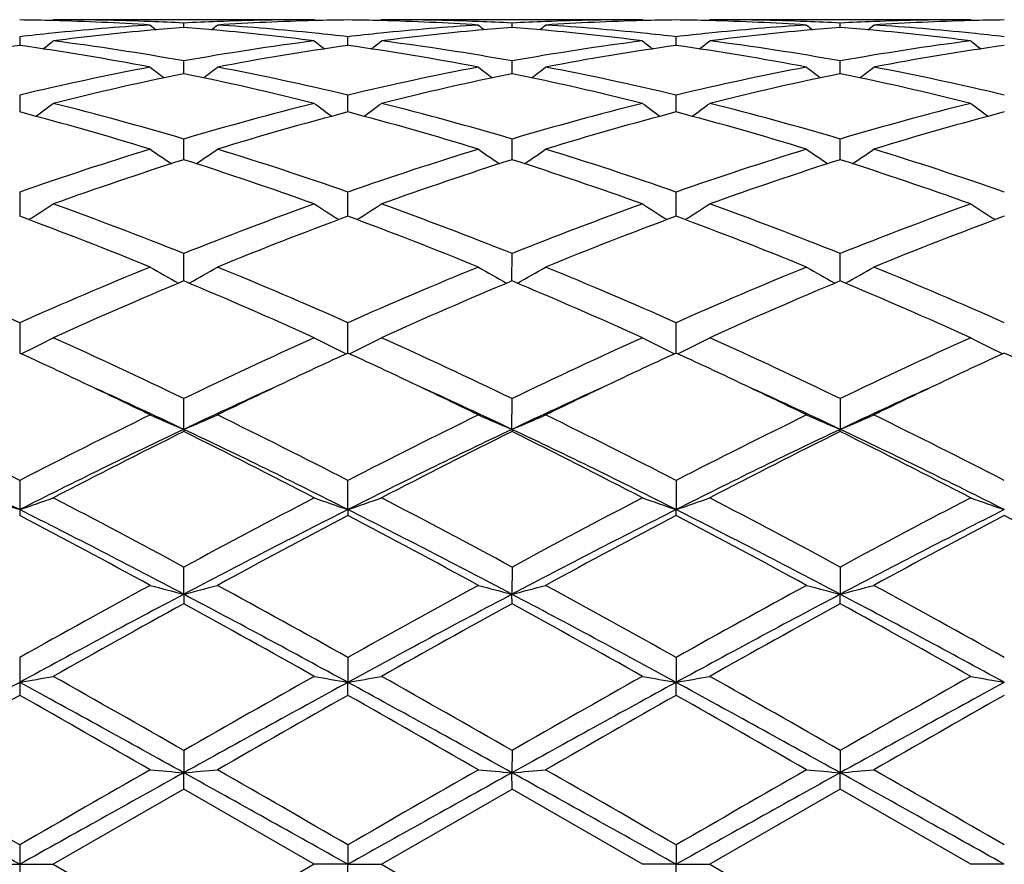
# Model space of a CAD drawing. Units: inches. Extents: x 5.6 to 16.5, y 2.6 to 12.4.
# Drawn here: x 7.9 to 8.2, y 11 to 11.2 of the extents above; entities that cross this region are included whole.
import ezdxf

# ---------------------------------------------------------------- set-up
doc = ezdxf.new("R2010")
doc.units = ezdxf.units.IN
doc.header["$LTSCALE"] = 1.21
doc.header["$MEASUREMENT"] = 0
doc.layers.get('0').update_dxf_attribs({"linetype": 'CONTINUOUS'})

msp = doc.modelspace()

# ---------------------------------------------------------------- linework, layer by layer
at = {"color": 7, "linetype": 'CONTINUOUS'}
for p, q in [((7.9194364879, 11.2070542486), (7.9197724302, 11.2073318605)), ((7.9970322875, 11.2073318605), (7.9197724302, 11.2073318605)), ((7.9584020871, 11.2050514879), (7.958402092, 11.2063377581)), ((7.9970322879, 11.2073318601), (7.9973682092, 11.2070542612)), ((8.0169405714, 11.2073318605), (8.0166046245, 11.2070542454)), ((8.0941997487, 11.2073318605), (8.0169405714, 11.2073318605)), ((8.0555701177, 11.2050515585), (8.0555701286, 11.2063377109)), ((8.0941997491, 11.2073318602), (8.0945356713, 11.2070542477)), ((8.114109076, 11.2073318605), (8.1137730874, 11.2070542097)), ((8.1913673523, 11.2073318605), (8.114109076, 11.2073318605)), ((8.152737861, 11.2050515641), (8.15273788, 11.2063377068)), ((8.1913673525, 11.2073318604), (8.19170329, 11.2070542351)), ((7.9098198881, 11.2022783179), (7.9098185627, 11.1997210119)), ((8.0069862384, 11.1997210383), (8.0069862211, 11.2022781422)), ((8.104153972, 11.1997209366), (8.1041539362, 11.2022782234)), ((7.9584020812, 11.1920115545), (7.958402092, 11.1951385688)), ((8.0555701044, 11.1920116798), (8.0555701286, 11.1951384056)), ((8.152737838, 11.1920116889), (8.15273788, 11.1951383913)), ((7.9584020789, 11.1913423729), (7.9584020812, 11.1920115545)), ((8.0555700992, 11.1913425554), (8.0555701044, 11.1920116798)), ((8.152737829, 11.1913425671), (8.152737838, 11.1920116889)), ((7.9098198881, 11.1850082091), (7.9098181587, 11.1800215722)), ((8.0069862528, 11.1800215409), (8.0069862211, 11.1850078465)), ((8.1041540016, 11.1800213481), (8.1041539362, 11.1850080138)), ((7.9584020717, 11.1658992124), (7.958402092, 11.1720147581)), ((8.055570083, 11.1658995038), (8.0555701286, 11.1720144871)), ((8.1527378008, 11.1658995293), (8.15273788, 11.1720144633)), ((7.9098198881, 11.1563214575), (7.9098183383, 11.1497955379)), ((8.0069862621, 11.1497953624), (8.0069862211, 11.1563209261)), ((8.1041540207, 11.1497951537), (8.1041539362, 11.1563211712)), ((7.9098183383, 11.1497955379), (7.9098183776, 11.1491552189)), ((8.0069862662, 11.149155207), (8.0069862621, 11.1497953624)), ((8.1041540291, 11.1491549477), (8.1041540207, 11.1497951537)), ((7.9584020647, 11.1299975774), (7.958402092, 11.1381258504)), ((8.0555700672, 11.1299979597), (8.0555701286, 11.1381254853)), ((8.1527377733, 11.1299979932), (8.15273788, 11.1381254532)), ((7.9098198881, 11.1176565366), (7.9098183438, 11.108670206)), ((8.0069862798, 11.1086701917), (8.0069862211, 11.1176558631)), ((8.1041540574, 11.1086698698), (8.1041539362, 11.1176561736)), ((7.9584020595, 11.086082894), (7.958402092, 11.0951711772)), ((8.0555700554, 11.086083287), (8.0555701286, 11.0951707361)), ((8.15273788, 11.0951706973), (8.1527377526, 11.0860833135)), ((7.9584020595, 11.086082894), (7.958402092, 11.0854382757)), ((8.0555700554, 11.086083287), (8.0555701286, 11.0854387296)), ((8.15273788, 11.0854387693), (8.1527377526, 11.0860833135)), ((7.9098198881, 11.070952267), (7.9098183383, 11.0623317253)), ((8.0069862828, 11.0623317022), (8.0069862211, 11.0709514851)), ((8.1041539362, 11.0709518457), (8.1041540637, 11.0623314648)), ((7.9098183383, 11.0623317253), (7.9098198881, 11.0605959884)), ((8.0069862828, 11.0623317022), (8.0069862211, 11.0605967876)), ((8.1041539362, 11.0605964195), (8.1041540637, 11.0623314648)), ((7.9584020595, 11.0372589409), (7.958402092, 11.0453046651)), ((8.0555701286, 11.04530417), (8.0555700554, 11.0372591849)), ((8.15273788, 11.0453041267), (8.1527377526, 11.0372592014)), ((7.9584020595, 11.0372589409), (7.958402092, 11.0344549416)), ((8.0555701286, 11.0344554443), (8.0555700554, 11.0372591849)), ((8.15273788, 11.0344554883), (8.1527377526, 11.0372592014)), ((7.9098198881, 11.0185505958), (7.9098183383, 11.0111819265)), ((8.0069862211, 11.0185497451), (8.0069862828, 11.0111819146)), ((8.1041539362, 11.0185501371), (8.1041540637, 11.0111817928)), ((7.9098183383, 11.0111819265), (7.9098198881, 11.0073441874)), ((8.0069862211, 11.0073450474), (8.0069862828, 11.0111819146)), ((8.1041539362, 11.0073446512), (8.1041540637, 11.0111817928)), ((7.958402092, 10.991026829), (7.9584020595, 10.9844271103)), ((8.0555701286, 10.9910263052), (8.0555700554, 10.984427193)), ((8.15273788, 10.9910262593), (8.1527377526, 10.9844271986)), ((7.958402092, 10.979604334), (7.9584020595, 10.9844271103)), ((8.0555701286, 10.9796048604), (8.0555700554, 10.984427193)), ((8.15273788, 10.9796049065), (8.1527377526, 10.9844271986)), ((7.9584020924, 10.9796043342), (7.9197724302, 10.9573318605)), ((7.9970322879, 10.9573318605), (7.9584020924, 10.9796043342)), ((8.0169405714, 10.9573318605), (8.0555701289, 10.9796048605)), ((8.0941997492, 10.9573318604), (8.0555701289, 10.9796048605)), ((8.1527378802, 10.9796049066), (8.114109076, 10.9573318605)), ((8.1913673528, 10.9573318603), (8.1527378802, 10.9796049066)), ((7.9098198881, 10.9630791618), (7.9098183383, 10.9573318605)), ((8.0069862211, 10.9630782843), (8.0069862828, 10.9573318605)), ((8.1041539362, 10.9630786885), (8.1041540637, 10.9573318605)), ((7.8998642463, 10.9573318605), (7.9098183383, 10.9573318605)), ((7.9098183383, 10.9573318605), (7.9098198881, 10.9515845591)), ((7.9098183383, 10.9573318605), (7.9197724302, 10.9573318605)), ((7.9197724302, 10.9573318605), (7.9584020922, 10.9350593868)), ((7.9970322879, 10.9573318605), (7.9584020922, 10.9350593868)), ((8.0069862828, 10.9573318605), (7.9970322879, 10.9573318605)), ((8.0069862211, 10.9515854369), (8.0069862828, 10.9573318605)), ((8.0069862828, 10.9573318605), (8.0169405714, 10.9573318605)), ((8.0169405714, 10.9573318605), (8.0555701286, 10.9350588602)), ((8.1041540637, 10.9573318605), (8.0941997494, 10.9573318605)), ((8.1041539362, 10.9515850327), (8.1041540637, 10.9573318605)), ((8.1041540637, 10.9573318605), (8.114109076, 10.9573318605)), ((8.114109076, 10.9573318605), (8.15273788, 10.9350588141)), ((8.2013219146, 10.9573318605), (8.1913673529, 10.9573318605))]:
    msp.add_line(p, q, dxfattribs=at)
for centre, radius, start, end in [((7.0473183383, 10.9573318605), 1.1875, 12.1463459941, 77.8531213195), ((7.8998532947, 10.4564830258), 0.750848913, 88.4803007448, 89.2395651243), ((7.99801334, 10.4400633456), 0.7672992292, 93.7038366892, 95.8706940324), ((7.8996941937, 10.451824199), 0.7555103214, 86.3001932061, 88.4776092801), ((7.9197690889, 10.4565380918), 0.7507937687, 87.8077111794, 89.9997450132), ((8.2362273521, 11.5558519142), 0.4531911756, 230.5792824622, 230.8632380659), ((7.9196506634, 10.4530371754), 0.754296653, 87.0551756253, 87.8088948372), ((7.9971732203, 10.4525800305), 0.7547542062, 92.1912901345, 92.944534947), ((7.6805356175, 11.5558971733), 0.4532521632, 309.1371783604, 309.4210865792), ((7.9970461365, 10.4559755501), 0.7513563105, 90.001056069, 92.1915066981), ((8.0170461979, 10.4532151189), 0.7541181994, 91.5203131458, 93.7018069759), ((7.9189918285, 10.4424594872), 0.7648950955, 84.1258848547, 86.2996095416), ((8.0169515081, 10.456426933), 0.7509050037, 90.7603966534, 91.5195926479), ((7.997020626, 10.4564499733), 0.7508819696, 88.480306376, 89.2395565157), ((8.095180718, 10.4400525999), 0.7673098634, 93.7036820904, 95.8705556719), ((7.9968614521, 10.4517785126), 0.7555560094, 86.3003033623, 88.4776349316), ((8.0169373817, 10.4565849095), 0.750746951, 87.8075392046, 89.9997565621), ((8.3334229461, 11.5558921605), 0.4532393079, 230.5798924355, 230.8637986757), ((8.0168176024, 10.4530509679), 0.7542828881, 87.0550383737, 87.8087168994), ((8.0943449801, 10.4525173703), 0.754816928, 92.1914681812, 92.9445730663), ((7.7776394809, 11.5559746232), 0.45335209, 309.1372201512, 309.4210355185), ((8.094214434, 10.4560098095), 0.7513220511, 90.0011198922, 92.1917043429), ((8.114213013, 10.4532042574), 0.7541290259, 91.5202416049, 93.701739202), ((8.0161480083, 10.4422978862), 0.7650570583, 84.1262833674, 86.2995815149), ((8.1141209677, 10.4563317239), 0.7510002183, 90.760433335, 91.519551851), ((8.094187191, 10.456442553), 0.7508893952, 88.4801741586, 89.2394762668), ((8.1923423099, 10.440102352), 0.767259833, 93.7034810492, 95.870423068), ((8.094026304, 10.4517103415), 0.7556242099, 86.3004357539, 88.4774960915), ((8.1141059852, 10.4566222807), 0.7507095797, 87.8075135709, 89.9997641006), ((8.4305902615, 11.5559009237), 0.4532459538, 230.5806149015, 230.8645260983), ((8.113985155, 10.4530624304), 0.7542714468, 87.0549785532, 87.8086869275), ((8.1915158625, 10.4524372173), 0.7548971318, 92.1914848139, 92.9444979073), ((7.874749924, 11.5560443861), 0.4534422677, 309.1372626284, 309.42101552), ((8.1913823164, 10.4560169098), 0.7513149508, 90.0011411693, 92.1917468882), ((8.2113817518, 10.4531697589), 0.7541635269, 91.5202575214, 93.7016574712), ((8.1133107714, 10.4422210989), 0.7651339967, 84.1265104351, 86.2995922968), ((8.211289556, 10.4563158298), 0.7510161174, 90.7604704408, 91.5195940258), ((7.999116337, 10.4291833392), 0.7782349917, 95.869542888, 96.5888746202), ((8.0187950594, 10.4309741469), 0.7764300446, 95.1884697708, 97.3272188947), ((8.0178313951, 10.441371224), 0.7659884224, 94.4497717205, 95.1870122543), ((7.8988982409, 10.4404638917), 0.7668988035, 84.8135864196, 85.5499348262), ((7.8976755376, 10.4279213485), 0.7795005283, 82.6770404954, 84.8074197694), ((7.9177998338, 10.430172889), 0.7772391744, 83.4109285384, 84.1311713501), ((8.0962694135, 10.4293138449), 0.7781036525, 95.8694225459, 96.5888942226), ((8.1159659476, 10.4309657069), 0.776438766, 95.1885700968, 97.3273405171), ((8.1149917425, 10.4414743669), 0.7658850648, 94.449796472, 95.1870833239), ((7.9960775232, 10.440586348), 0.7667759149, 84.813672147, 85.5500630488), ((7.9948615734, 10.4281239979), 0.7792971643, 82.6764959151, 84.8074640343), ((8.0149848057, 10.4302939116), 0.7771170515, 83.4111692414, 84.1315435945), ((8.1934148158, 10.4295231662), 0.7778932338, 95.8693073759, 96.5890299972), ((8.2131358504, 10.4309666939), 0.7764379655, 95.1887525273, 97.3274521459), ((8.2121541287, 10.4415550742), 0.7658041908, 94.4498647191, 95.1872474506), ((8.0932546003, 10.4406799388), 0.7666818889, 84.8137454581, 85.5502152417), ((8.0920257864, 10.4281024556), 0.7793189631, 82.6764505743, 84.8073595896), ((8.1121691845, 10.4304489606), 0.7769611587, 83.4110653078, 84.131604329), ((8.0236404903, 10.3952090481), 0.8125235732, 98.0527497085, 100.8142540636), ((7.7948386621, 10.3882422948), 0.8195838001, 79.1976425684, 81.9353536595), ((7.6363345646, 11.5525319845), 0.4515162027, 308.3989606025, 308.8840827913), ((7.8174187965, 10.4048864419), 0.8027295393, 79.8846844584, 82.6744450934), ((8.1003378864, 10.3986673529), 0.8090192623, 97.336264297, 100.1043690413), ((8.1207784079, 10.3953744616), 0.812355589, 98.0522914571, 100.8144091473), ((8.28051511, 11.5525820555), 0.4515834004, 231.1154651746, 231.6005000497), ((7.8919947545, 10.3881498742), 0.8196769567, 79.1979837775, 81.9354439247), ((7.7335844934, 11.552431171), 0.4513863858, 308.3987665448, 308.8840346182), ((7.914602263, 10.4050105925), 0.802604448, 79.8842102416, 82.6744001303), ((8.1975442458, 10.3984494587), 0.8092403399, 97.3370258667, 100.1043357277), ((8.2179445296, 10.3953548067), 0.8123747288, 98.0519869789, 100.8140877734), ((8.3776024546, 11.5524664396), 0.4514431101, 231.1141687787, 231.5993612557), ((7.9891332608, 10.3879664546), 0.819862562, 79.1983951024, 81.9352201428), ((7.8308166615, 11.5523505357), 0.4512836533, 308.3987511372, 308.8841694088), ((8.0117810085, 10.4050971786), 0.8025172628, 79.8838970294, 82.674337082), ((8.2947390604, 10.3982775238), 0.809414342, 97.3373820177, 100.1040866719), ((8.3151382369, 10.3951884359), 0.8125430462, 98.0521464868, 100.8136959593), ((8.4747223827, 11.5524070298), 0.4513669365, 231.1141452312, 231.5994333259), ((8.1116544199, 10.339172119), 0.8695837339, 100.8177222593, 103.4211250249), ((8.1327715352, 10.3336334201), 0.8752535966, 101.4914454345, 104.0847593463), ((8.2247547522, 11.547182329), 0.4489733399, 232.0173768154, 232.6841753917), ((7.7818914415, 10.3241866896), 0.8849375636, 75.9295866099, 78.4945505707), ((7.6920083767, 11.5472300269), 0.4490360593, 307.3162956586, 307.9829833281), ((7.8071104154, 10.34828838), 0.8602614741, 76.5649416529, 79.1966006409), ((8.2087877872, 10.3393149187), 0.8694368298, 100.8171977264, 103.4210967186), ((8.2299372225, 10.3336645078), 0.8752228464, 101.4916977432, 104.0850987971), ((8.3219510841, 11.5472253317), 0.4490242047, 232.0179804349, 232.6846582879), ((7.8791539796, 10.3246355436), 0.8844790618, 75.9284919482, 78.4947520853), ((7.789115593, 11.547307242), 0.4491337161, 307.3164572902, 307.9829330407), ((7.9042186279, 10.3479806308), 0.8605747891, 76.5658516201, 79.1965961588), ((8.3058914273, 10.3396003298), 0.8691445033, 100.8165931964, 103.4213525865), ((8.3271021795, 10.3336967078), 0.875190751, 101.4919382284, 104.085386547), ((8.4191209121, 11.5472374067), 0.4490351486, 232.018695524, 232.685374442), ((7.9763338182, 10.3246940361), 0.8844193498, 75.9283394839, 78.4947637923), ((7.8862291714, 11.5473766584), 0.4492216667, 307.3165804573, 307.9829135152), ((8.0013812139, 10.3479449239), 0.8606108002, 76.5660611555, 79.1967148358), ((7.6525697632, 11.5411076246), 0.4471505001, 305.8658588482, 306.6958902722), ((7.6906487027, 10.2684198081), 0.9424307458, 73.4943822892, 75.9292434675), ((8.2295888906, 10.255847459), 0.9554605166, 104.0871446387, 106.4888271819), ((8.2643611833, 11.5412732092), 0.4473586991, 233.3038197632, 234.1334449002), ((7.7497236101, 11.5411295086), 0.4471765889, 305.8656876532, 306.6956832568), ((7.7878750172, 10.2686584554), 0.9421851158, 73.4936524164, 75.9291466567), ((8.3269135657, 10.2553106015), 0.9560194947, 104.0884521176, 106.4887012306), ((8.3614522697, 11.5411541273), 0.447217578, 233.3025486466, 234.1324539483), ((7.8469537165, 11.5410451176), 0.4470721113, 305.8655606011, 306.6958159529), ((7.8850815567, 10.268818718), 0.9420204146, 73.4931444796, 75.9290207762), ((8.4241876559, 10.2549269058), 0.9564175702, 104.0890442831, 106.4882860586), ((8.4585754993, 11.5410942913), 0.447143084, 233.3025257767, 234.1325921033), ((7.6614106569, 10.2350883887), 0.9770386756, 72.9155190325, 75.2711182261), ((8.2513619081, 10.2492202959), 0.9623460718, 104.7106319434, 107.1022350191), ((7.7585399169, 10.2349293947), 0.9772022571, 72.9160440994, 75.2712981007), ((8.3485138552, 10.2492418642), 0.9623210287, 104.7100527725, 107.1017556982), ((7.8556052904, 10.2345598351), 0.9775855151, 72.9166850855, 75.2710010839), ((8.4457782252, 10.248890783), 0.9626850481, 104.7103016408, 107.1011166887), ((8.2640713482, 10.1432788313), 1.0731959096, 107.1034630484, 109.2743384389), ((8.2046931778, 11.5348584212), 0.4466601726, 234.9917075877, 235.9681228669), ((7.712076246, 11.5349029841), 0.4467164818, 304.0323706949, 305.0086407448), ((7.6582003636, 10.1599024905), 1.055699424, 70.7079352496, 72.9148248496), ((8.3611254338, 10.1436025948), 1.07285274, 107.1026949828, 109.2743090549), ((8.3018895685, 11.5349058332), 0.4467148596, 234.9922932502, 235.968519345), ((7.8091887161, 11.5349814992), 0.4468120782, 304.0326289994, 305.0085926047), ((7.7551859052, 10.1593114641), 1.0563176809, 70.7092046054, 72.9148347746), ((8.4580921846, 10.1441998247), 1.0722228798, 107.1018268997, 109.2747023001), ((8.3990619701, 11.5349222494), 0.4467311118, 234.9929872861, 235.969199141), ((7.906307156, 11.5350519124), 0.4468979457, 304.032814375, 305.0085742777), ((7.8523404638, 10.1592576406), 1.0563729562, 70.7094878111, 72.9150170982), ((8.2872987162, 10.1332677243), 1.0837438319, 107.6668539395, 109.8236665452), ((7.6237762098, 10.1163700801), 1.1015833117, 70.1940275055, 72.3159341102), ((8.3844674746, 10.1332914879), 1.0837216858, 107.6672669146, 109.8241233121), ((7.7212191784, 10.1172199187), 1.1006903935, 70.1925311493, 72.3161358254), ((8.4816316052, 10.1333252816), 1.0836884115, 107.6676263456, 109.8245116974), ((7.8184218218, 10.117328986), 1.1005759054, 70.1923233432, 72.3161420828), ((7.6751256309, 11.5310931919), 0.4505169974, 301.7896187867, 302.8905301162), ((7.5109138994, 10.0175031694), 1.2066651877, 68.2321351168, 70.1941824102), ((8.4142589771, 9.995442006), 1.2302568296, 109.8243575799, 111.7487999314), ((8.2414803298, 11.5307726871), 0.4501399343, 237.1085602019, 238.2103734931), ((7.7725880554, 11.530631911), 0.4499698491, 301.7886919201, 302.8909604344), ((7.608240581, 10.0179519037), 1.2061892789, 68.231222412, 70.1940454158), ((8.5118722755, 9.994313875), 1.2314693047, 109.8260708428, 111.7485992632), ((8.3385768169, 11.5306454494), 0.4499945504, 237.1073506968, 238.2095517417), ((7.8698146805, 11.5305401952), 0.4498612729, 301.7884676315, 302.8910879738), ((7.7055115865, 10.0182473326), 1.205876595, 68.2305722214, 70.1938713073), ((8.6093375236, 9.9935368955), 1.232301181, 109.8268369514, 111.7480615291), ((8.435704595, 11.5305835658), 0.4499209594, 237.1073295393, 238.2097405706), ((7.4684036915, 9.9588421689), 1.2695243816, 67.7822218357, 69.6532497322), ((8.4386550062, 9.9838420791), 1.2426957527, 110.3262201185, 112.2376713319), ((7.5654716371, 9.9585568434), 1.2698266423, 67.7828789347, 69.6534980035), ((8.5357680136, 9.9839402912), 1.2425844097, 110.3254318383, 112.2370804687), ((7.6623634049, 9.9578344228), 1.2705996919, 67.7836856168, 69.6531536184), ((8.6332009581, 9.9832442241), 1.2433291303, 110.3257450428, 112.2362603886), ((7.3377213792, 9.8280425442), 1.4108144491, 66.0770166791, 67.7822087646), ((8.4949142643, 9.7975231938), 1.443983197, 112.2373770307, 113.9033975255), ((8.1802118279, 11.5303449111), 0.4590407688, 239.6759121096, 240.8796444715), ((7.7365639631, 11.5303879011), 0.4590920956, 299.1208383547, 300.3244127698), ((7.4343907757, 9.8268514595), 1.4121053618, 66.0781259275, 67.7817814842), ((8.5917730088, 9.7982188989), 1.4432219133, 112.2364373704, 113.9033684766), ((8.2774075927, 11.5303997225), 0.459101717, 239.6764563941, 240.8799389227), ((7.8336825997, 11.5304712881), 0.4591884953, 299.1211677902, 300.324369102), ((7.5310827597, 9.825687103), 1.413362888, 66.0796418959, 67.7818030555), ((8.6884063113, 9.7994555865), 1.4418750382, 112.2353851476, 113.9038611312), ((8.374582261, 11.5304222036), 0.4591247364, 239.67710177, 240.8805461), ((7.9308067155, 11.530545859), 0.4592748108, 299.1213961119, 300.3243530406), ((7.6282195891, 9.8255969334), 1.4134579922, 66.0799744793, 67.7820310419), ((8.5224361556, 9.7797390709), 1.4633294613, 112.6714132871, 114.3207362105), ((7.3814502369, 9.7500050411), 1.4957451356, 65.697417221, 67.3110125185), ((8.6196159444, 9.779746529), 1.4633274621, 112.6719446729, 114.3212720591), ((7.4793291436, 9.7516926994), 1.4939142311, 65.6956466883, 67.3112053061), ((8.7167808262, 9.7797828497), 1.4632928729, 112.6723886585, 114.3217285104), ((7.5765882337, 9.7519109479), 1.4936776713, 65.6953992925, 67.3112091112), ((7.6994322335, 11.5404990629), 0.480760447, 296.0147098483, 297.2784942287), ((7.2236126687, 9.5715344751), 1.6915626788, 64.2538342182, 65.697865619), ((8.7121532521, 9.5308944573), 1.7364050409, 114.320470063, 115.7272236514), ((8.2166175029, 11.5389874143), 0.4790708903, 242.7188993964, 243.9871245798), ((7.7974338765, 11.538843092), 0.4789066309, 296.0119658174, 297.2806657232), ((7.3211910294, 9.5724547305), 1.690555144, 64.2528057312, 65.6977008914), ((8.8105101555, 9.5284088496), 1.7391599272, 114.3224537852, 115.7269678922), ((8.3137200441, 11.5388418396), 0.4789117516, 242.717819509, 243.9865108544), ((7.894656128, 11.5387367726), 0.4787875023, 296.0116679212, 297.280780927), ((7.4186230378, 9.5730531086), 1.6899013449, 64.25206215, 65.6974937602), ((8.9084651997, 9.5267316186), 1.7410126149, 114.323333947, 115.7263495173), ((8.4115814094, 11.5402259264), 0.4804598745, 242.7199470814, 243.984583901), ((7.1918055023, 9.5466950922), 1.7191013108, 64.6620550652, 65.3125823695), ((8.7154970885, 9.567001243), 1.6966824743, 114.6822758546, 115.3414475078), ((7.2881894189, 9.5449928062), 1.7209754326, 64.6626589443, 65.3125381655), ((8.8136251336, 9.5648691657), 1.6990204874, 114.6816823462, 115.3400440445), ((7.3843028007, 9.5427434286), 1.7234592855, 64.6629649454, 65.3119195603), ((8.9119119869, 9.5624656322), 1.7016716034, 114.6821239897, 115.3395115682), ((7.4812428996, 9.542221128), 1.7240289016, 64.6635018407, 65.3122898699), ((7.1257683746, 9.407718599), 1.8729692023, 63.9447663369, 64.6556794212), ((7.1525554958, 9.3834561174), 1.8837002481, 64.6719901133, 65.548029788), ((8.7636346451, 9.3847953677), 1.8822270756, 114.4518463119, 115.3285569736), ((8.7775048413, 9.435836481), 1.8417657164, 115.3383640375, 116.0612938263), ((7.2230733854, 9.4079495383), 1.8727018855, 63.9454078955, 64.656390969), ((7.2502307096, 9.3845056088), 1.8825350081, 64.6722840228, 65.5488087433), ((8.8595776172, 9.3874179999), 1.8793328383, 114.4510249184, 115.3290007), ((8.8732412582, 9.4387656825), 1.8385058385, 115.3372110973, 116.0613486632), ((7.319822146, 9.4070321413), 1.8737099793, 63.9462259223, 64.6568054772), ((7.3473881629, 9.3844310896), 1.8826067706, 64.6729727834, 65.5494299727), ((8.955709999, 9.3896273403), 1.8768929904, 114.4502227504, 115.329287407), ((8.9697438492, 9.4401121701), 1.8370041022, 115.3364779597, 116.0611670356), ((6.9512451203, 9.2093301375), 2.0939189574, 62.7554678227, 63.9381388633), ((8.8993645401, 9.1476216878), 2.162960734, 116.0807372242, 117.2256560899), ((8.1561140268, 11.5622310164), 0.5155647936, 246.2468994664, 247.4502081528), ((7.7606666282, 11.5622777819), 0.5156169819, 292.5502070179, 293.7533768876), ((7.0470536939, 9.2065916424), 2.0969759371, 62.7567015116, 63.9376630109), ((8.9956680055, 9.149299509), 2.1610733422, 116.0796886193, 117.225627985), ((8.2533084789, 11.562299706), 0.5156380144, 246.2473605427, 247.4504034062), ((7.8577911594, 11.5623750994), 0.5157231644, 292.5505371684, 293.7533410478), ((7.1429324866, 9.2039551978), 2.0999102739, 62.7583687922, 63.9376928877), ((9.0913591905, 9.1522157217), 2.1578050254, 116.0785207504, 117.2261867001), ((8.3514926991, 11.5646891856), 0.5182346086, 246.2508838521, 247.4479165931), ((7.9539248715, 11.5647906477), 0.5183505315, 292.5536962673, 293.7503906952), ((7.2400173387, 9.2037648046), 2.1001176559, 62.758733614, 63.9379473947), ((6.9332240303, 9.1262443618), 2.1684489207, 63.2328716519, 64.6617991894), ((8.9240720677, 9.0492108964), 2.2541885679, 115.3653772716, 116.739951887), ((6.993632741, 9.0510338256), 2.2521555339, 63.2596333609, 64.6354606071), ((9.0223204609, 9.0470344172), 2.2566184082, 115.3664866269, 116.7395868929), ((7.0912711231, 9.0520589348), 2.2510280976, 63.258587737, 64.6351062344), ((9.1200547476, 9.0459014723), 2.2578848762, 115.3671613639, 116.7394924447), ((7.1883452949, 9.0518693176), 2.2512395239, 63.2586292112, 64.6350230244), ((8.9376086315, 9.1111897221), 2.2037474443, 116.3809283464, 117.5075881666), ((6.9483473271, 9.0504722582), 2.2718488772, 62.5096128098, 63.6025105993), ((9.0348244046, 9.1111468741), 2.203807448, 116.3815399525, 117.5081720178), ((7.0474889275, 9.0544326007), 2.2674244428, 62.507670686, 63.6026933572), ((9.1319940613, 9.1111861383), 2.203773155, 116.3820374688, 117.5086700811), ((7.1449045617, 9.0549322543), 2.2668667153, 62.5074019119, 63.6026911212), ((8.0970715409, 11.6153317454), 0.583843116, 250.258659838, 251.2932121755), ((7.7213433597, 11.6188354692), 0.5875536013, 288.7100545857, 289.7380734008), ((6.6680747126, 8.6602725816), 2.7117010869, 61.5861469239, 62.51015897), ((9.2989809759, 8.5655374518), 2.8189354682, 117.5070840955, 118.3959549007), ((8.1942288217, 11.6152919847), 0.5838020576, 250.2583357998, 251.2929526479), ((7.8198112594, 11.6151150268), 0.583612794, 288.7063411854, 289.7413207988), ((6.7664631128, 8.6626363322), 2.7090409601, 61.5850546602, 62.5099769977), ((9.3998161451, 8.5587231067), 2.8266734402, 117.509229146, 118.3956610411), ((8.2925413015, 11.6185548405), 0.5872599042, 250.2607170278, 251.2892788284), ((7.9158172941, 11.6184499566), 0.5871443738, 288.7093398422, 289.7381683673), ((6.8644026443, 8.664141698), 2.7073496618, 61.5842598814, 62.5097463869), ((9.4483266548, 8.6504317162), 2.7228595513, 117.4924725, 118.4126995858), ((8.3896788926, 11.6184709036), 0.5871707631, 250.2607072672, 251.2894502813), ((6.5755093629, 8.4172243635), 2.9625957195, 62.1742502017, 63.2316056202), ((6.5086480437, 8.3988747034), 3.0079964647, 61.4022775968, 62.2370107214), ((9.3396866273, 8.4203113185), 2.9591150562, 116.7675054093, 117.8261130122), ((9.34591193, 8.5150136589), 2.8762328694, 117.7434707318, 118.6164551881), ((6.605032144, 8.397348843), 3.009711755, 61.4030663645, 62.2373382807), ((6.6728190004, 8.4174681618), 2.962314211, 62.1744741083, 63.2319285228), ((9.4352169867, 8.4234456161), 2.9555789665, 116.7665312201, 117.8263974065), ((9.4425608107, 8.5158896818), 2.8752157038, 117.7424500975, 118.6157523813), ((6.6999094906, 8.3930405505), 3.0145906483, 61.4040425012, 62.2369574486), ((6.768957045, 8.4154506398), 2.9645790899, 62.1750761559, 63.2317189873), ((9.53209451, 8.4239906119), 2.9549615538, 116.7662647118, 117.8263542284), ((9.596522606, 8.4098413281), 2.9955111724, 117.7596675037, 118.5979027395), ((6.7978377624, 8.3944065576), 3.013027599, 61.404295836, 62.2376512963), ((9.8622329323, 7.5320155076), 3.9959784307, 118.6154195242, 119.248268758), ((8.1366205044, 11.7287213048), 0.7140602319, 254.7205649431, 255.5470670565), ((7.7801614008, 11.7287931541), 0.7141353516, 284.4532200451, 285.2796223036), ((6.152696795, 7.7094814651), 3.7931941892, 60.7352112699, 61.4019009076), ((9.9560946074, 7.5379158608), 3.9892149275, 118.6143094254, 119.2482425069), ((8.2351961617, 11.7340339871), 0.7195558791, 254.7239781315, 255.5441041233), ((7.8759157911, 11.7341117486), 0.7196382079, 284.4565212356, 285.2765229988), ((6.2451606691, 7.7008501565), 3.8030236824, 60.736960217, 61.4019331652), ((9.948573262, 7.727272259), 3.7728494166, 118.5958180787, 119.2661007749), ((8.3323752072, 11.7340945024), 0.7196172954, 254.7243615844, 255.5444316489), ((7.9730502818, 11.7342331331), 0.7197640229, 284.4566689898, 285.2765184366), ((6.3420564667, 7.7003135545), 3.8036249129, 60.7373366367, 61.4022076536), ((9.9379429758, 7.2909075894), 4.2371842877, 117.851600663, 118.5972126737), ((5.9804491824, 7.2938289201), 4.2338594574, 61.4027273681, 62.1489309754), ((10.0378114788, 7.2859091043), 4.2428655986, 117.8523077361, 118.5969235825), ((6.0787094102, 7.2959329045), 4.2314891406, 61.4020780306, 62.1486994146), ((10.1355621761, 7.2848492177), 4.2440750912, 117.8525815456, 118.5969850737), ((6.1762592304, 7.2966404083), 4.2306850868, 61.4020333136, 62.1487987679), ((9.9453927593, 7.4177227437), 4.1266068026, 118.7838824861, 119.3976662218), ((5.8629396044, 7.2227104627), 4.3497539022, 60.6184112016, 61.2007130329), ((10.0427787095, 7.4174255166), 4.1269726726, 118.7845437371, 119.3982751855), ((5.967992461, 7.237028007), 4.3334092423, 60.6163827162, 61.2008774637), ((10.259109647, 7.203338981), 4.3719853284, 118.8022697783, 119.3815981423), ((6.0661488198, 7.2388272051), 4.3313563662, 60.6161018979, 61.2008722478), ((11.0287713177, 5.2900272737), 6.5160937876, 118.5975156952, 119.0852056057), ((7.7366006357, 12.0084765277), 1.0122257131, 279.8532685417, 280.4256492405), ((4.4129896427, 4.6038476969), 7.2994344203, 60.9409628102, 61.3763158889), ((4.9230135561, 5.6904603877), 6.1081575096, 60.2022342803, 60.6189325072), ((11.4978334225, 4.614640266), 7.287095362, 118.6230528744, 119.0591465421), ((11.2557470232, 5.2290560246), 6.6387341523, 119.3973770443, 119.780776061), ((8.1801778439, 12.0083137549), 1.0120608795, 259.5741441298, 260.1466127626), ((7.8338476662, 12.008047877), 1.0117898633, 279.8530098444, 280.4256481914), ((4.5118278623, 4.6068513757), 7.2959976724, 60.9409714258, 61.3765295713), ((5.026745506, 5.7021604914), 6.0947420119, 60.2011207794, 60.6187378052), ((11.591138142, 4.6216348981), 7.2791048545, 118.6227368006, 119.0593069259), ((11.1179919092, 5.6429861547), 6.1627883798, 119.3835269801, 119.7965333845), ((8.2772897409, 12.0079659778), 1.0117087891, 259.5736747746, 260.1463616539), ((7.9310632215, 12.0077869954), 1.0115247744, 279.8528711678, 280.4257011552), ((4.604331208, 4.5983618224), 7.305684088, 60.9413342679, 61.3763138594), ((5.1281196503, 5.7096816378), 6.0861249122, 60.2002969861, 60.6184993496), ((11.6894895064, 4.6194554636), 7.2815848656, 118.6226963587, 119.059118694), ((11.4866467453, 5.1649231684), 6.7125573031, 119.4005860425, 119.7797655439), ((8.3744298691, 12.0078161629), 1.0115564757, 259.5736696474, 260.1464569122), ((11.3462117894, 4.9348031127), 6.9774326011, 119.5051066779, 119.8702325546), ((4.1099135499, 4.2971810934), 7.7113926703, 60.1471435931, 60.4775171744), ((11.4257394071, 4.9656454263), 6.9419023084, 119.5037642456, 119.8707632078), ((4.2016071715, 4.2874210538), 7.7225829996, 60.1479573032, 60.4778577343), ((11.8634452819, 4.3680682689), 7.6296960819, 119.519408671, 119.8533268536), ((4.282713216, 4.2591617732), 7.7550874483, 60.14896258, 60.477477505), ((11.630099699, 4.9477596994), 6.962405191, 119.5030778806, 119.8690012626), ((-0.7826509958, -4.5717828221), 17.7964160985, 60.7619460324, 60.9410427571), ((0.255395607, -2.2842325528), 15.2997199749, 59.9802676962, 60.1471975047), ((17.5492376784, -5.7311965821), 19.2773758058, 119.8700244831, 120.0025103057), ((20.0646083608, -10.7799715013), 24.9048043143, 119.0845163612, 119.2124948493), ((8.1273937631, 12.9181569656), 1.9411000358, 264.7104720297, 265.0055203811), ((7.7893955402, 12.9182884036), 1.9412322647, 274.994577507, 275.2896008661), ((-4.1529428279, -10.7894106724), 24.9155511031, 60.787784117, 60.9157084126), ((0.2666649296, -2.4336165233), 15.4720394733, 59.9816045609, 60.1466771068), ((15.6400138828, -2.2473884236), 15.2571144691, 119.8519882458, 120.0193870195), ((20.2108862377, -10.867985452), 25.0055923725, 119.0848228219, 119.212285672), ((8.2245872636, 12.9184668413), 1.941410873, 264.7105879792, 265.0055665008), ((7.8865278921, 12.9186653042), 1.941610755, 274.9946572512, 275.2895937951), ((-4.0423837432, -10.7652364775), 24.8879158607, 60.7875310143, 60.9155970159), ((0.2820915497, -2.5760570897), 15.6362673807, 59.9833756857, 60.1467159834), ((17.5311438779, -5.3629026373), 18.8522095685, 119.8676315511, 120.0031063978), ((20.2774910599, -10.8131420801), 24.9428079658, 119.0847094541, 119.212492984), ((8.3217661481, 12.9186405943), 1.9415849347, 264.7107264298, 265.0056839928), ((7.9836644174, 12.9190013347), 1.9419482179, 274.9947103076, 275.2895922839), ((-3.9080185974, -10.6986027988), 24.8116028019, 60.787405966, 60.9158661766), ((0.3746365641, -2.5842659962), 15.6456880159, 59.9837555113, 60.1469982083)]:
    msp.add_arc(centre, radius, start, end, dxfattribs=at)

doc.saveas('drawing.dxf')
